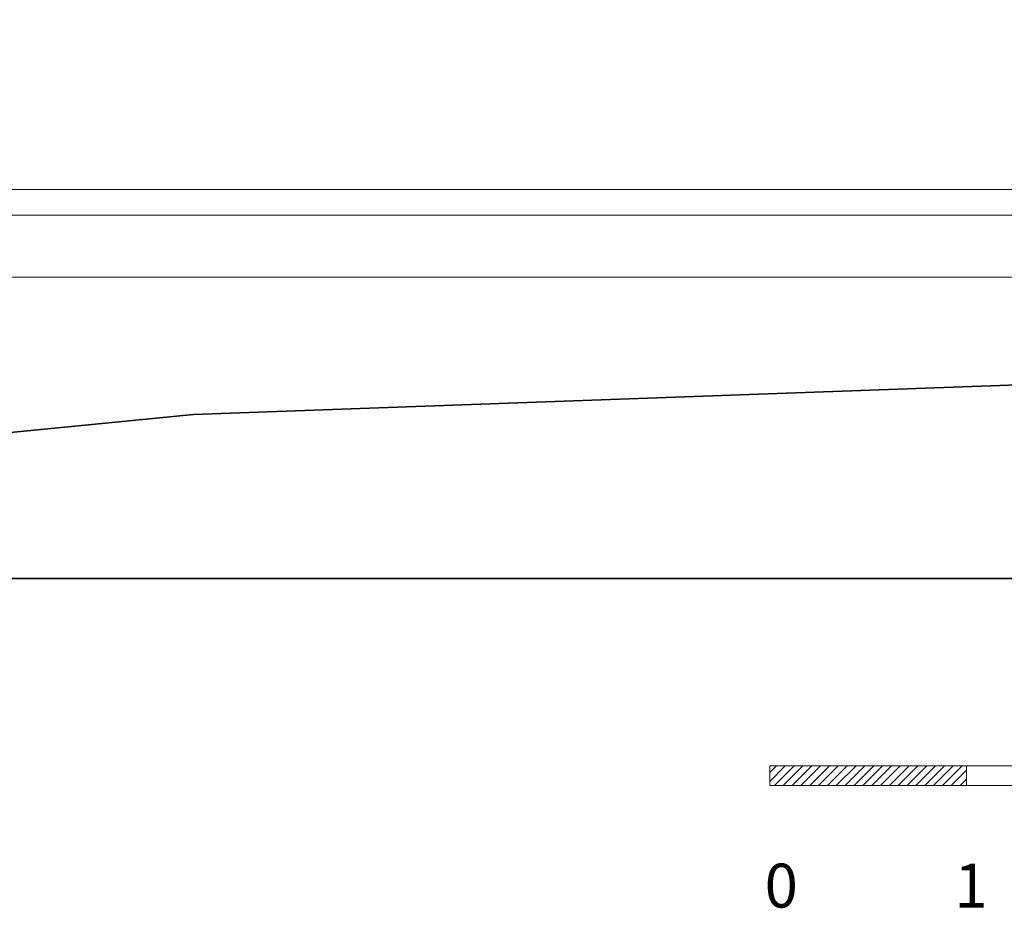
# Model space of a CAD drawing. Units: millimetres. Extents: x 0 to 1644, y 0 to 145.
# Drawn here: x 1569 to 1594, y 100 to 123 of the extents above; entities that cross this region are included whole.
import ezdxf

# ---------------------------------------------------------------- set-up
doc = ezdxf.new("R2010")
doc.units = ezdxf.units.MM
for name, color, linetype, lineweight in [('Layer1', 251, 'Continuous', 9), ('Layer2', 250, 'Continuous', 35), ('quote', 251, 'Continuous', 9)]:
    doc.layers.add(name, color=color, linetype=linetype, lineweight=lineweight)

msp = doc.modelspace()

# ---------------------------------------------------------------- hatches: boundary and pattern name
at = {"layer": 'Layer1'}
h = msp.add_hatch(dxfattribs=at)
h.set_pattern_fill('ANSI31', color=256, scale=0.05, style=0)
h.set_pattern_definition([(45, (-6489.23513, -454.67574), (-0.1122532015, 0.1122532015), [])])
h.paths.add_polyline_path([(1593.3142, 103.1521), (1593.3142, 103.6521), (1588.3142, 103.6521), (1588.3142, 103.1521)])

# ---------------------------------------------------------------- linework, layer by layer
for p, q in [((1588.3142, 103.1521), (1588.3142, 103.6521)), ((1588.3142, 103.6521), (1638.3142, 103.6521)), ((1593.3142, 103.6521), (1593.3142, 103.1521)), ((1638.3142, 103.1521), (1588.3142, 103.1521))]:
    msp.add_line(p, q, dxfattribs=at)
at = {"layer": 'Layer2'}
for q in [(1603.9802, 113.6767), (1568.0819, 112.0363)]:
    msp.add_line((1573.6802, 112.5851), q, dxfattribs=at)
msp.add_lwpolyline([(1519.6963, 145.2013), (1636.5783, 145.2013), (1636.5783, 108.4161), (1519.6963, 108.4161)], close=True, dxfattribs=at)
at = {"layer": 'quote'}
for p, q in [((1568.0831, 118.2983), (1603.9802, 118.2983)), ((1568.0831, 117.6483), (1603.9802, 117.6483)), ((1568.0831, 116.0767), (1603.9802, 116.0767)), ((1573.6802, 112.5851), (1603.9802, 113.6767)), ((1573.6802, 112.5851), (1568.0819, 112.0363))]:
    msp.add_line(p, q, dxfattribs=at)

# ---------------------------------------------------------------- texts
at = {"layer": 'Layer1'}
for s, p in [('0   ', (1588.186, 100.0526)), ('1 ', (1593.0054, 100.0526))]:
    msp.add_text(s, height=1.11589, dxfattribs=at).set_placement(p)

doc.saveas('drawing.dxf')
